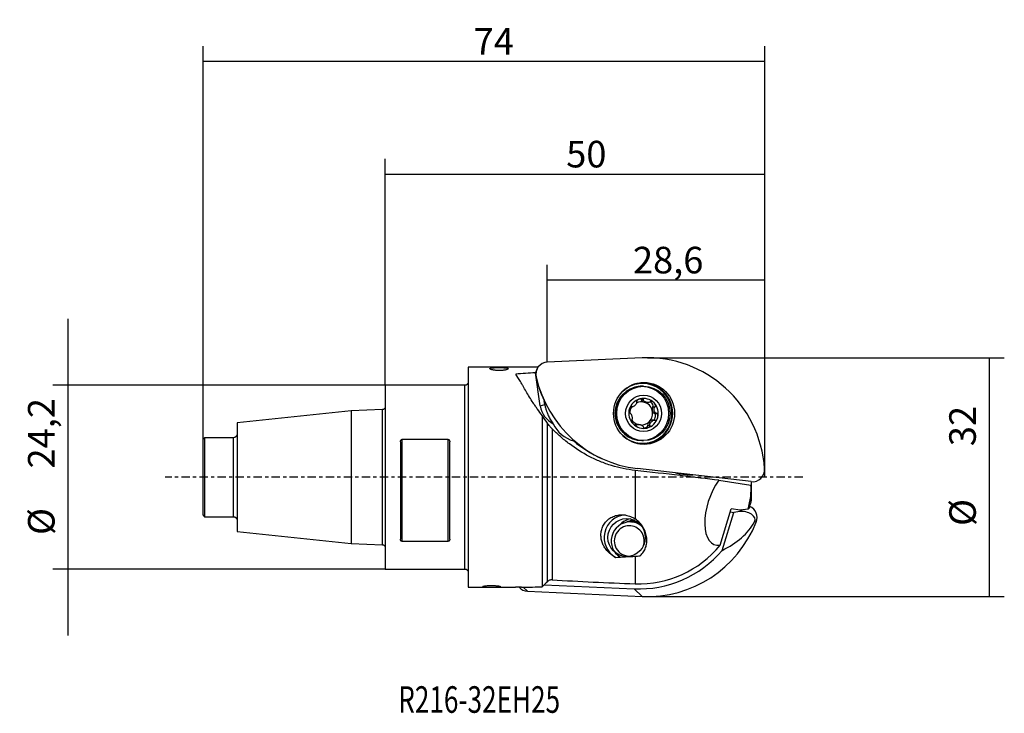
# Model space of a CAD drawing. Units: millimetres. Extents: x -48 to 82, y -31 to 60.
import ezdxf

# ---------------------------------------------------------------- set-up
doc = ezdxf.new("R2010")
doc.units = ezdxf.units.MM
doc.header["$MEASUREMENT"] = 0
doc.linetypes.add('CENTER', pattern=[47.5, 22, -8.5, 8.5, -8.5])
for name, color, linetype in [('1', 4, 'CONTINUOUS'), ('2', 7, 'CONTINUOUS'), ('SK1', 4, 'CONTINUOUS'), ('SK2', 7, 'CONTINUOUS'), ('SK4', 2, 'CENTER'), ('SK6', 5, 'CONTINUOUS')]:
    doc.layers.add(name, color=color, linetype=linetype)
doc.styles.add('DEFAULT', font='simplex.shx')
doc.dimstyles.get("Standard").update_dxf_attribs({"dimtxt": 0.18, "dimasz": 0.18, "dimexe": 0.18, "dimexo": 0.0625, "dimgap": 0.09, "dimtad": 1, "dimzin": 0, "dimdsep": 52, "dimtxsty": 'Standard', "dimcen": 0.09, "dimadec": 0, "dimazin": 0, "dimtfac": 1, "dimtdec": 4, "dimtofl": 0, "dimtmove": 0, "dimatfit": 3, "dimfxl": 1, "dimtolj": 1, "dimtzin": 0, "dimarcsym": 0})

# ---------------------------------------------------------------- blocks, each defined once
blk = doc.blocks.new('DimnDraft3D1')
at = {"layer": '2'}
for p, q in [((0, 12.1), (0, 41.905422)), ((50, 0), (50, 41.905422)), ((0, 39.905422), (50, 39.905422))]:
    blk.add_line(p, q, dxfattribs=at)
for points in [[(0, 39.905422), (3.499997, 40.843244), (3.500003, 38.9676), (0, 39.905422)], [(50, 39.905422), (46.500003, 38.9676), (46.499997, 40.843244), (50, 39.905422)]]:
    blk.add_solid(points, dxfattribs=at)
at = {"layer": '2', "insert": (23.830263, 40.780422), "char_height": 3.5, "attachment_point": 7, "line_spacing_factor": 1.084337, "style": 'DEFAULT'}
blk.add_mtext('\\W01.000;\\fsimplex.shx,bigfont.shx;50 ', dxfattribs=at)
blk = doc.blocks.new('DimnDraft3D2')
at = {"layer": '2'}
for p, q in [((34.521253, 15.717532), (81.53413, 15.717532)), ((79.53413, 15.717532), (79.53413, -15.717532)), ((34.521253, -15.717532), (81.53413, -15.717532))]:
    blk.add_line(p, q, dxfattribs=at)
for points in [[(79.53413, 15.717532), (80.471952, 12.217535), (78.596308, 12.217528), (79.53413, 15.717532)], [(79.53413, -15.717532), (78.596308, -12.217535), (80.471952, -12.217528), (79.53413, -15.717532)]]:
    blk.add_solid(points, dxfattribs=at)
at = {"layer": '2', "char_height": 3.5, "attachment_point": 7, "rotation": 90, "line_spacing_factor": 1.084337, "style": 'DEFAULT'}
for s, insert in [('\\W01.000;\\fsimplex.shx,bigfont.shx;32 ', (77.78413, 4.080263)), ('\\W01.000;\\fsimplex.shx,bigfont.shx;%%c ', (77.78413, -6.419737))]:
    blk.add_mtext(s, dxfattribs=dict(at, insert=insert))
blk = doc.blocks.new('DimnDraft3D3')
at = {"layer": 'SK2'}
for p, q in [((-24, 5), (-24, 56.759501)), ((50, 0), (50, 56.759501)), ((-24, 54.759501), (50, 54.759501))]:
    blk.add_line(p, q, dxfattribs=at)
for points in [[(-24, 54.759501), (-20.500003, 55.697323), (-20.499997, 53.821679), (-24, 54.759501)], [(50, 54.759501), (46.500003, 53.821679), (46.499997, 55.697323), (50, 54.759501)]]:
    blk.add_solid(points, dxfattribs=at)
at = {"layer": 'SK2', "insert": (11.646053, 55.634501), "char_height": 3.5, "attachment_point": 7, "line_spacing_factor": 1.084337, "style": 'DEFAULT'}
blk.add_mtext('\\W01.000;\\fsimplex.shx,bigfont.shx;74 ', dxfattribs=at)
blk = doc.blocks.new('DimnDraft3D4')
at = {"layer": 'SK2'}
for p, q in [((-41.807768, 20.85), (-41.807768, -20.85)), ((0, 12.1), (-43.807768, 12.1)), ((0, -12.1), (-43.807768, -12.1))]:
    blk.add_line(p, q, dxfattribs=at)
for points in [[(-41.807768, 12.1), (-42.74559, 15.599997), (-40.869946, 15.600003), (-41.807768, 12.1)], [(-41.807768, -12.1), (-40.869946, -15.599997), (-42.74559, -15.600003), (-41.807768, -12.1)]]:
    blk.add_solid(points, dxfattribs=at)
at = {"layer": 'SK2', "char_height": 3.5, "attachment_point": 7, "rotation": 90, "line_spacing_factor": 1.084337, "style": 'DEFAULT'}
for s, insert in [('\\W01.000;\\fsimplex.shx,bigfont.shx;24,2 ', (-43.557768, 1.142105)), ('\\W01.000;\\fsimplex.shx,bigfont.shx;%%c ', (-43.557768, -7.607895))]:
    blk.add_mtext(s, dxfattribs=dict(at, insert=insert))
blk = doc.blocks.new('DimnDraft3D5')
at = {"layer": 'SK2'}
for p, q in [((21.341358, 15.140024), (21.341358, 27.955844)), ((50, 0), (50, 27.955844)), ((50, 25.955844), (21.341358, 25.955844))]:
    blk.add_line(p, q, dxfattribs=at)
for points in [[(21.341358, 25.955844), (24.841354, 26.893666), (24.841361, 25.018021), (21.341358, 25.955844)], [(50, 25.955844), (46.500003, 25.018021), (46.499997, 26.893666), (50, 25.955844)]]:
    blk.add_solid(points, dxfattribs=at)
at = {"layer": 'SK2', "insert": (32.621995, 26.830844), "char_height": 3.5, "attachment_point": 7, "line_spacing_factor": 1.084337, "style": 'DEFAULT'}
blk.add_mtext('\\W01.000;\\fsimplex.shx,bigfont.shx;28,6 ', dxfattribs=at)

msp = doc.modelspace()

# ---------------------------------------------------------------- linework, layer by layer
at = {"layer": '1'}
for p, q in [((33.8362, 15.7021), (21.3414, 15.14)), ((19.6475, 14.5), (10.9, 14.5)), ((10.9, 14.5), (10.9, 0)), ((20.4202, 9.3906), (19.7766, 13.7448)), ((19.8767, 13.1775), (19.861, 13.2036)), ((19.9957, 14.2448), (19.9344, 14.1175)), ((10.5, 12.1), (0, 12.1)), ((0, 12.1), (0, 0)), ((10.5, -12.1), (10.5, 12.1)), ((34.0057, 11.969), (33.8037, 11.969)), ((20.4202, 9.3906), (21.011, 9.5719)), ((20.9153, 10.1169), (21.0458, 9.846)), ((21.011, 9.5719), (20.9371, 10.0716)), ((32.3625, 9.2825), (32.5582, 9.2825)), ((32.3839, 9.2982), (32.4942, 9.2982)), ((32.4073, 9.3077), (32.4784, 9.3077)), ((33.7248, 10.1921), (34.0202, 10.1921)), ((33.7248, 10.1921), (33.7256, 10.1717)), ((33.7256, 10.1717), (34.019, 10.1717)), ((34.3463, 9.8352), (34.6201, 9.8352)), ((35.25, 9.2785), (35.233, 9.2676)), ((35.233, 9.2676), (35.5264, 9.2676)), ((35.25, 9.2785), (35.5455, 9.2785)), ((20.6758, 8.107), (20.6758, -14.4436)), ((35.4588, 8.3766), (35.7523, 8.3766)), ((35.4588, 8.3766), (35.4789, 8.3753)), ((35.4789, 8.3753), (35.7744, 8.3753)), ((21.3492, -13.7559), (21.3492, 7.1182)), ((32.818, 6.8633), (33.1114, 6.8633)), ((32.8612, 6.8462), (33.1023, 6.8462)), ((33.3439, 6.9529), (33.0701, 6.9529)), ((34.5686, 6.8458), (34.5776, 6.8275)), ((34.5686, 6.8458), (34.8621, 6.8458)), ((34.5776, 6.8275), (34.8731, 6.8275)), ((35.4315, 7.5056), (35.1448, 7.5056)), ((21.9777, 6.3823), (21.9777, -13.511)), ((2, 4.6391), (2, -8.1815)), ((2.2, 4.9725), (2.2, -8.4455)), ((8.3, 4.9725), (2.2, 4.9725)), ((8.3, -8.4455), (8.3, 4.9725)), ((8.5, -8.1815), (8.5, 4.6391)), ((33.8037, 4.819), (34.0057, 4.819)), ((0, 0), (0, -12.1)), ((10.9, 0), (10.9, -14.5)), ((32.9123, 0.8867), (32.9123, -5.4907)), ((48.212, -0.5898), (33.2071, 1.1362)), ((38.8718, 0.4312), (39.855, 0.3181)), ((43.9121, -0.4135), (48.1641, -1.0338)), ((48.25, -1.0516), (48.25, -0.5937)), ((48.25, -2.9343), (48.25, -1.0516)), ((44.0951, -8.9506), (45.5793, -4.1812)), ((44.3678, -9.6345), (45.9223, -4.6394)), ((45.4661, -4.5449), (45.9223, -4.6394)), ((46.7383, -4.3422), (45.5793, -4.1812)), ((46.6844, -4.535), (45.9223, -4.6394)), ((46.9776, -4.3129), (46.6844, -4.535)), ((47.7845, -4.2139), (46.7383, -4.3422)), ((33.0069, -5.894), (32.2255, -5.894)), ((48.8574, -5.9266), (48.6273, -5.8834)), ((2.2, -8.4455), (8.3, -8.4455)), ((32.9123, -10.4043), (32.9123, -14.0413)), ((0, -12.1), (10.5, -12.1)), ((20.9486, -14.1652), (32.7773, -14.6974)), ((10.9, -14.5), (16.1369, -14.5)), ((18.7501, -15.0234), (18.173, -14.4759)), ((18.7501, -15.0234), (33.8362, -15.7021)), ((33.8362, -15.7021), (32.7773, -14.6974))]:
    msp.add_line(p, q, dxfattribs=at)
at = {"layer": '1', "extrusion": (0, 0, -1)}
for centre, start, end in [((-10.5, 12.5), 180, 270), ((-10.5, -12.5), 90, 180)]:
    msp.add_arc(centre, 0.4, start, end, dxfattribs=at)
at = {"layer": '1'}
msp.add_arc((34.05, 0), 14.5, 346.616264, 348.324758, dxfattribs=at)
for centre, major_axis, ratio, start_param, end_param in [((34.5213, 0), (0, -15.7175), 0.984808, 1.64168961, 3.18586736), ((21.4111, 13.5416), (0, 1.6), 0.984808, 0.0442747, 1.80034544), ((45.9689, 0), (-82.2336, 0), 0.176327, -1.24663813, -1.21317077), ((22.5367, 0), (-2.1395, 14.4956), 0.167421, 0.23342426, 0.29945271), ((20.3548, 13.4746), (-0.0734, 0.9357), 0.564497, 0.76987845, 1.82005966), ((25.0477, 16.0498), (-0.7707, 9.8287), 0.564497, 1.82005966, 2.17387755), ((34.9495, 16.7539), (0, 15.7175), 0.984808, 1.80034544, 3.02878772), ((33.8037, 8.394), (0, 3.575), 0.984808, 0.27168316, 3.1416263), ((33.8841, 8.394), (0, 3.9365), 0.984808, 0, 0.73032213), ((33.8841, 8.394), (0, 3.9365), 0.984808, 2.4113688, 6.28318531), ((33.9141, 8.394), (0, 4.007), 0.984808, 0, 0.38788841), ((33.8037, 8.394), (0, 3.575), 0.984808, 0, 0.2716829), ((33.9141, 8.394), (0, 4.007), 0.984808, -1.1003429, 0), ((34.0208, 8.394), (0, -1.9685), 0.984808, 2.34631086, 3.39350841), ((23.4503, 9.8524), (0, 3.1112), 0.984808, 1.71979079, 2.69657693), ((34.0208, 8.394), (0, -1.9685), 0.984808, -2.8896769, -1.84247935), ((33.7082, 8.394), (0, 1.5316), 0.984808, 0.95198381, 1.55063739), ((33.7082, 8.394), (0, -1.5316), 0.984808, 2.86990963, 3.53543642), ((33.2786, 10.0889), (-0.4435, -0.1169), 0.475689, 3.07767242, 3.85643488), ((34.1707, 10.0799), (-0.4411, 0.1259), 0.475542, 0.15566381, 1.5756604), ((33.7082, 8.394), (0, 1.5316), 0.984808, -1.31888057, -0.27168302), ((34.1707, 10.0799), (-0.4411, 0.1259), 0.475542, 1.5756604, 2.11128703), ((34.9389, 9.6193), (-0.3194, 0.3336), 0.469147, 3.09142467, 5.29557003), ((35.3772, 8.8303), (-0.1133, 0.4508), 0.463104, 0.15515718, 1.57515377), ((34.0208, 8.394), (0, -1.9685), 0.984808, 1.29911331, 2.34631086), ((33.9141, 8.394), (0, 4.007), 0.984808, -2.03172691, -1.1003429), ((34.0208, 8.394), (0, -1.9685), 0.984808, -1.84247935, -0.79528179), ((34.0208, 8.394), (0, -1.9685), 0.984808, 0.25191576, 1.29911331), ((33.7082, 8.394), (0, 1.5316), 0.984808, -2.36607812, -1.31888057), ((35.3772, 8.8303), (-0.1133, 0.4508), 0.463104, 1.57515377, 2.99515035), ((35.3685, 7.9244), (-0.122, -0.4485), 0.463242, 0.51125254, 3.19630009), ((25.7249, 8.6827), (0, 4), 0.984808, 1.99285578, 2.89863163), ((33.9141, 8.394), (0, 4.007), 0.984808, 2.75380225, 4.2514584), ((33.7082, 8.394), (0, 1.5316), 0.984808, 2.18170464, 2.79621354), ((34.0208, 8.394), (0, -1.9685), 0.984808, -0.79528179, 0.25191576), ((33.2457, 6.7082), (-0.4411, 0.1259), 0.475542, -1.03030424, -0.14593567), ((33.7082, 8.394), (0, 1.5316), 0.984808, 3.10066943, 3.91710719), ((34.1378, 6.6992), (-0.4435, -0.1169), 0.475689, 1.37750912, 3.19642448), ((34.9147, 7.1444), (-0.3258, -0.3272), 0.469431, -1.5800131, -0.16001651), ((34.9147, 7.1444), (-0.3258, -0.3272), 0.469431, -2.70429513, -1.5800131), ((34.6321, 16.7764), (0, -15.6066), 0.984808, -0.69605862, -0.41039191), ((34.1024, 0.4705), (-14.4032, 1.6045), 0.019518, -2.31785348, -1.4867341), ((39.3152, 4.4058), (0, 4), 0.984808, 2.86578166, 3.02878772), ((39.3173, 4.2927), (0, 4), 0.984808, -3.01704192, -2.96601939), ((40.2984, 4.2927), (0, 4), 0.984808, 3.02878772, 3.1917937), ((48.3894, 1), (0, 1.6), 0.984808, 3.02878772, 4.78328226), ((45.1311, -3.8123), (-1.751, -5.0897), 0.492416, -2.12166332, 0.26414721), ((45.1311, -3.8123), (-1.751, -5.0897), 0.492416, 1.66073289, 2.30695595), ((34.1024, 0.4705), (-14.4032, 1.6045), 0.019518, -2.95073856, -2.92120616), ((34.4094, 0), (0, 14.3515), 0.984808, -1.84981421, -1.80770908), ((47.3981, -5.3233), (0, 1.6), 0.984808, -1.95742507, -0.4082138), ((33.9499, -0.4976), (14.2064, -2.8582), 0.034757, -0.02775534, -0.00121162), ((31.7895, -7.9489), (0, 3), 0.984808, 0.0673587, 2.62170206), ((47.2055, -5.4593), (-1.4886, 0.2296), 0.615146, 2.92142196, 5.16292993), ((33.812, -1.3636), (14.2167, -2.4813), 0.179911, -0.15683079, -0.04302914), ((32.2255, -8.394), (0, 2.5), 0.984808, 0, 1.33572615), ((32.1387, -8.394), (0, -2), 0.984808, 3.14159255, 6.28318531), ((32.7345, -7.9489), (0, 2.5), 0.984808, 0.19320792, 0.84783749), ((32.9182, -7.9489), (0, 2.6), 0.984808, 0.59641182, 0.84577561), ((32.9834, -8.394), (0, 2.75), 0.984808, 0.1570795, 0.46682107), ((32.1387, -8.394), (0, -2), 0.984808, 1.33572634, 3.14159305), ((33.3225, -8.394), (0, 2.75), 0.984808, 0.17916888, 0.42990707), ((32.2255, -8.394), (0, 2.5), 0.984808, -0.66222863, 0), ((32.9834, -8.394), (0, 2.75), 0.984808, 0.08109222, 0.1570795), ((33.0069, -8.394), (0, 2.5), 0.984808, -0.07975751, 0), ((33.4878, -8.394), (0, 2.5179), 0.984808, 0.11973365, 0.13406732), ((34.5213, 0), (0, 15.7175), 0.984808, 3.09731795, 4.32576024), ((33.6922, -1.4291), (-15.6366, 2.4118), 0.615146, 2.41272029, 2.92142196), ((32.2255, -8.394), (0, 2.5), 0.984808, 1.33572614, 2.58706802), ((33.4283, 0), (0, -14.051), 0.984808, -0.03729428, 0.88019034), ((32.1387, -8.394), (0, -2), 0.984808, 1.23460613, 1.33572634), ((33.4186, 0), (0, 14.7118), 0.984808, 3.09731795, 3.99835942), ((32.2996, 0), (0, -10.4229), 0.984808, 0.05973315, 0.12410953), ((7.5351, 0), (-70.6532, 0), 0.157789, 1.89918018, 1.93818515), ((32.1387, -8.394), (0, -2), 0.984808, 0, 0.11060343), ((54.2795, 0), (-91.5171, 0), 0.157789, 1.21006389, 1.33514403), ((18.8198, -13.425), (0, 1.6), 0.984808, 2.28783822, 3.09731795), ((13.4318, 0), (-82.2336, 0), 0.176327, 1.62819135, 1.65900094)]:
    msp.add_ellipse(centre, major_axis=major_axis, ratio=ratio, start_param=start_param, end_param=end_param, dxfattribs=at)
for centre, major_axis in [((34.0861, 8.394), (0, 4.0762)), ((33.8037, 8.394), (0, 3.575)), ((34.0057, 8.394), (0, 3.575)), ((34.0208, 8.394), (0, 2.4)), ((31.7895, -7.9489), (0, 2.5))]:
    msp.add_ellipse(centre, major_axis=major_axis, ratio=0.984808, dxfattribs=at)
for points, knots in [([(16.2122, 14.2839), (16.2104, 14.2972), (16.2002, 14.3097), (16.1637, 14.3331), (16.137, 14.344), (16.07, 14.3635), (16.0295, 14.3723), (15.9347, 14.388), (15.8819, 14.3948), (15.7662, 14.4065), (15.7027, 14.4116), (15.5698, 14.4199), (15.5003, 14.4232), (15.3553, 14.4284), (15.2798, 14.4303), (15.1287, 14.4326), (15.0523, 14.4331), (14.898, 14.4329), (14.8211, 14.432), (14.6713, 14.4291), (14.5978, 14.4269), (14.454, 14.4211), (14.3857, 14.4174), (14.2568, 14.4084), (14.1958, 14.4031), (14.0834, 14.3905), (14.0333, 14.3833), (13.9672, 14.371), (13.9466, 14.3667), (13.9088, 14.3575), (13.8914, 14.3525), (13.8456, 14.3372), (13.8228, 14.3262), (13.793, 14.3021), (13.7861, 14.2891), (13.7895, 14.2622), (13.7994, 14.2483), (13.8361, 14.2195), (13.8622, 14.2052), (13.9291, 14.1769), (13.9704, 14.1627), (14.0641, 14.1361), (14.1167, 14.1236), (14.2333, 14.1002), (14.2962, 14.0896), (14.4286, 14.0713), (14.4991, 14.0633), (14.6444, 14.0506), (14.7186, 14.0459), (14.8699, 14.0398), (14.9478, 14.0384), (15.1013, 14.0391), (15.1773, 14.0412), (15.3278, 14.0487), (15.4026, 14.0542), (15.5449, 14.0681), (15.6129, 14.0765), (15.7428, 14.096), (15.8044, 14.1072), (15.9156, 14.1311), (15.9659, 14.1439), (16.0551, 14.1712), (16.0931, 14.1854), (16.1539, 14.2138), (16.1771, 14.2282), (16.2072, 14.2567), (16.2139, 14.2705), (16.2122, 14.2839)], [0, 0, 0, 0, 0.03125, 0.03125, 0.0625, 0.0625, 0.09375, 0.09375, 0.125, 0.125, 0.15625, 0.15625, 0.1875, 0.1875, 0.21875, 0.21875, 0.25, 0.25, 0.28125, 0.28125, 0.3125, 0.3125, 0.34375, 0.34375, 0.375, 0.375, 0.40625, 0.40625, 0.421875, 0.421875, 0.4375, 0.4375, 0.46875, 0.46875, 0.5, 0.5, 0.53125, 0.53125, 0.5625, 0.5625, 0.59375, 0.59375, 0.625, 0.625, 0.65625, 0.65625, 0.6875, 0.6875, 0.71875, 0.71875, 0.75, 0.75, 0.78125, 0.78125, 0.8125, 0.8125, 0.84375, 0.84375, 0.875, 0.875, 0.90625, 0.90625, 0.9375, 0.9375, 0.96875, 0.96875, 1, 1, 1, 1]), ([(20.196, 14.4904), (20.1407, 14.4911), (20.0883, 14.4919), (19.9886, 14.4936), (19.9409, 14.4946), (19.8532, 14.4965), (19.8133, 14.4973), (19.7408, 14.4988), (19.7083, 14.4994), (19.6649, 14.4999), (19.6508, 14.5), (19.638, 14.5)], [0, 0, 0, 0, 0.21941063, 0.21941063, 0.43882127, 0.43882127, 0.6582319, 0.6582319, 0.87764253, 0.87764253, 1, 1, 1, 1]), ([(20.6758, 8.107), (20.459, 8.387), (20.2521, 8.6672), (19.9554, 9.0857), (19.8589, 9.2248), (19.6721, 9.4992), (19.5816, 9.6349), (19.1421, 10.3047), (18.8327, 10.8136), (18.4136, 11.5238), (18.2814, 11.7517), (18.0924, 12.0786), (18.031, 12.1849), (17.9119, 12.3906), (17.8541, 12.4902), (17.5725, 12.9721), (17.3711, 13.3056), (17.1829, 13.5826)], [0, 0, 0, 0, 0.125, 0.125, 0.1875, 0.1875, 0.25, 0.25, 0.5, 0.5, 0.625, 0.625, 0.6875, 0.6875, 0.75, 0.75, 1, 1, 1, 1]), ([(21.0194, 9.5175), (21.0265, 9.4735), (21.0343, 9.4303), (21.051, 9.3452), (21.06, 9.3032), (21.0875, 9.1829), (21.1069, 9.1089), (21.1466, 8.9687), (21.1667, 8.9041), (21.2067, 8.7821), (21.2267, 8.7247), (21.2868, 8.5593), (21.3271, 8.458), (21.4071, 8.2662), (21.4469, 8.1759), (21.4865, 8.089)], [0, 0, 0, 0, 0.0625, 0.0625, 0.125, 0.125, 0.25, 0.25, 0.375, 0.375, 0.5, 0.5, 0.75, 0.75, 1, 1, 1, 1]), ([(32.1533, 8.9223), (32.1661, 8.9691), (32.1821, 9.015), (32.2208, 9.1035), (32.2433, 9.1462), (32.2968, 9.2246), (32.3278, 9.261), (32.3821, 9.2993), (32.4016, 9.3092), (32.4416, 9.3177), (32.4612, 9.3159), (32.4784, 9.3077)], [0, 0, 0, 0, 0.25, 0.25, 0.5, 0.5, 0.75, 0.75, 0.875, 0.875, 1, 1, 1, 1]), ([(32.4942, 9.2982), (32.5097, 9.2889), (32.5272, 9.2844), (32.5634, 9.2816), (32.5819, 9.2833), (32.6384, 9.2945), (32.6761, 9.3099), (32.7868, 9.3686), (32.8573, 9.4242), (32.9537, 9.5203), (32.9837, 9.554), (33.0392, 9.625), (33.0651, 9.6627), (33.1091, 9.7408), (33.1277, 9.7814), (33.1446, 9.8431), (33.1485, 9.8638), (33.1501, 9.9046), (33.148, 9.9243), (33.1412, 9.9423)], [0, 0, 0, 0, 0.0625, 0.0625, 0.125, 0.125, 0.25, 0.25, 0.5, 0.5, 0.625, 0.625, 0.75, 0.75, 0.875, 0.875, 0.9375, 0.9375, 1, 1, 1, 1]), ([(33.5375, 10.3004), (33.4912, 10.2883), (33.4455, 10.2728), (33.3568, 10.2345), (33.3138, 10.2118), (33.2335, 10.1571), (33.1957, 10.125), (33.1535, 10.0672), (33.1419, 10.0462), (33.1292, 10.0023), (33.1286, 9.9804), (33.1343, 9.9606)], [0, 0, 0, 0, 0.25, 0.25, 0.5, 0.5, 0.75, 0.75, 0.875, 0.875, 1, 1, 1, 1]), ([(34.0202, 10.1921), (34.0197, 10.2133), (34.0124, 10.2332), (33.9872, 10.2668), (33.9697, 10.2803), (33.9116, 10.3119), (33.8655, 10.3223), (33.7727, 10.3318), (33.7253, 10.3308), (33.631, 10.3213), (33.5839, 10.3125), (33.5375, 10.3004)], [0, 0, 0, 0, 0.125, 0.125, 0.25, 0.25, 0.5, 0.5, 0.75, 0.75, 1, 1, 1, 1]), ([(34.8919, 9.9248), (34.879, 9.9082), (34.8622, 9.8947), (34.8252, 9.8727), (34.8051, 9.8643), (34.7416, 9.8441), (34.6965, 9.8379), (34.5603, 9.8319), (34.4684, 9.845), (34.2951, 9.894), (34.2135, 9.93), (34.1115, 10.0034), (34.0808, 10.0311), (34.0454, 10.0792), (34.0355, 10.0963), (34.0218, 10.1323), (34.0178, 10.1518), (34.019, 10.1717)], [0, 0, 0, 0, 0.0625, 0.0625, 0.125, 0.125, 0.25, 0.25, 0.5, 0.5, 0.75, 0.75, 0.875, 0.875, 0.9375, 0.9375, 1, 1, 1, 1]), ([(35.405, 9.7722), (35.3715, 9.8069), (35.3354, 9.8391), (35.258, 9.8973), (35.2168, 9.9233), (35.129, 9.9648), (35.0821, 9.9808), (35.01, 9.9861), (34.9857, 9.9846), (34.9401, 9.9707), (34.9202, 9.9586), (34.905, 9.9419)], [0, 0, 0, 0, 0.25, 0.25, 0.5, 0.5, 0.75, 0.75, 0.875, 0.875, 1, 1, 1, 1]), ([(35.5455, 9.2785), (35.5643, 9.2914), (35.5786, 9.3095), (35.5963, 9.3515), (35.5998, 9.3749), (35.5995, 9.4447), (35.5859, 9.4917), (35.5486, 9.5797), (35.5244, 9.6214), (35.4694, 9.7003), (35.4385, 9.7375), (35.405, 9.7722)], [0, 0, 0, 0, 0.125, 0.125, 0.25, 0.25, 0.5, 0.5, 0.75, 0.75, 1, 1, 1, 1]), ([(35.7523, 8.3766), (35.7307, 8.3778), (35.7098, 8.3841), (35.6708, 8.4026), (35.6527, 8.4146), (35.6014, 8.4562), (35.5723, 8.4904), (35.4959, 8.6019), (35.4601, 8.6874), (35.4153, 8.8642), (35.4063, 8.9559), (35.4209, 9.0877), (35.4305, 9.1308), (35.4562, 9.19), (35.4666, 9.2087), (35.4923, 9.242), (35.5078, 9.2569), (35.5264, 9.2676)], [0, 0, 0, 0, 0.0625, 0.0625, 0.125, 0.125, 0.25, 0.25, 0.5, 0.5, 0.75, 0.75, 0.875, 0.875, 0.9375, 0.9375, 1, 1, 1, 1]), ([(21.4865, 8.089), (21.5704, 7.905), (21.6666, 7.7267), (21.8818, 7.3788), (22.0008, 7.2094), (22.1313, 7.0442)], [0, 0, 0, 0, 0.5, 0.5, 1, 1, 1, 1]), ([(32.2329, 8.4128), (32.2143, 8.4159), (32.1968, 8.4257), (32.1677, 8.4554), (32.1562, 8.4749), (32.1296, 8.5378), (32.1217, 8.5863), (32.1162, 8.6826), (32.1186, 8.7313), (32.1307, 8.8277), (32.1404, 8.8755), (32.1533, 8.9223)], [0, 0, 0, 0, 0.125, 0.125, 0.25, 0.25, 0.5, 0.5, 0.75, 0.75, 1, 1, 1, 1]), ([(32.4768, 7.5205), (32.4915, 7.5313), (32.5032, 7.5462), (32.5219, 7.58), (32.5289, 7.5986), (32.5453, 7.6584), (32.5496, 7.7008), (32.551, 7.7889), (32.5479, 7.8335), (32.5363, 7.9225), (32.5276, 7.9674), (32.494, 8.1003), (32.4622, 8.1859), (32.3984, 8.2973), (32.3743, 8.3317), (32.3184, 8.3873), (32.2862, 8.4091), (32.251, 8.4115)], [0, 0, 0, 0, 0.0625, 0.0625, 0.125, 0.125, 0.25, 0.25, 0.375, 0.375, 0.5, 0.5, 0.75, 0.75, 0.875, 0.875, 1, 1, 1, 1]), ([(35.5289, 7.4804), (35.5504, 7.4722), (35.574, 7.4704), (35.6203, 7.4788), (35.6427, 7.4887), (35.7037, 7.5268), (35.7377, 7.5634), (35.7951, 7.642), (35.8189, 7.6846), (35.859, 7.773), (35.8754, 7.819), (35.8882, 7.8658)], [0, 0, 0, 0, 0.125, 0.125, 0.25, 0.25, 0.5, 0.5, 0.75, 0.75, 1, 1, 1, 1]), ([(35.8882, 7.8658), (35.9011, 7.9126), (35.9104, 7.9604), (35.921, 8.0568), (35.9223, 8.1055), (35.9128, 8.2018), (35.9023, 8.2499), (35.8691, 8.3129), (35.8549, 8.3324), (35.8187, 8.3625), (35.7973, 8.3722), (35.7744, 8.3753)], [0, 0, 0, 0, 0.25, 0.25, 0.5, 0.5, 0.75, 0.75, 0.875, 0.875, 1, 1, 1, 1]), ([(21.9777, 6.3823), (21.871, 6.4914), (21.7645, 6.6068), (21.6056, 6.7913), (21.5523, 6.8554), (21.4481, 6.9857), (21.3976, 7.0515), (21.3492, 7.1182)], [0, 0, 0, 0, 0.5, 0.5, 0.75, 0.75, 1, 1, 1, 1]), ([(32.4619, 7.5096), (32.4473, 7.4967), (32.4369, 7.4786), (32.426, 7.4366), (32.4253, 7.4132), (32.4324, 7.3434), (32.4487, 7.2964), (32.4899, 7.2084), (32.5152, 7.1667), (32.5717, 7.0878), (32.603, 7.0506), (32.6365, 7.0159)], [0, 0, 0, 0, 0.125, 0.125, 0.25, 0.25, 0.5, 0.5, 0.75, 0.75, 1, 1, 1, 1]), ([(32.6365, 7.0159), (32.67, 6.9812), (32.7058, 6.949), (32.7816, 6.8908), (32.8216, 6.8648), (32.9055, 6.8233), (32.9498, 6.8073), (33.0151, 6.802), (33.0367, 6.8035), (33.0754, 6.8174), (33.0914, 6.8295), (33.1023, 6.8462)], [0, 0, 0, 0, 0.25, 0.25, 0.5, 0.5, 0.75, 0.75, 0.875, 0.875, 1, 1, 1, 1]), ([(33.1114, 6.8633), (33.1202, 6.8799), (33.1332, 6.8934), (33.163, 6.9154), (33.1798, 6.9238), (33.234, 6.944), (33.2739, 6.9502), (33.3978, 6.9562), (33.4855, 6.9431), (33.6588, 6.8941), (33.7446, 6.858), (33.8589, 6.7847), (33.8948, 6.7569), (33.9394, 6.7089), (33.9527, 6.6918), (33.9736, 6.6558), (33.9814, 6.6363), (33.9842, 6.6164)], [0, 0, 0, 0, 0.0625, 0.0625, 0.125, 0.125, 0.25, 0.25, 0.5, 0.5, 0.75, 0.75, 0.875, 0.875, 0.9375, 0.9375, 1, 1, 1, 1]), ([(33.9871, 6.596), (33.9919, 6.5748), (34.0031, 6.5549), (34.0352, 6.5213), (34.0554, 6.5078), (34.1202, 6.4762), (34.1691, 6.4658), (34.2658, 6.4563), (34.3143, 6.4573), (34.4102, 6.4668), (34.4576, 6.4756), (34.504, 6.4877)], [0, 0, 0, 0, 0.125, 0.125, 0.25, 0.25, 0.5, 0.5, 0.75, 0.75, 1, 1, 1, 1]), ([(34.504, 6.4877), (34.5503, 6.4998), (34.5957, 6.5153), (34.6828, 6.5536), (34.7247, 6.5763), (34.8011, 6.631), (34.8362, 6.6631), (34.8716, 6.7209), (34.8804, 6.7419), (34.8863, 6.7858), (34.883, 6.8077), (34.8731, 6.8275)], [0, 0, 0, 0, 0.25, 0.25, 0.5, 0.5, 0.75, 0.75, 0.875, 0.875, 1, 1, 1, 1]), ([(34.8621, 6.8458), (34.8513, 6.8637), (34.8453, 6.8835), (34.8397, 6.9239), (34.8401, 6.9443), (34.8476, 7.0061), (34.8609, 7.0466), (34.9147, 7.164), (34.9687, 7.2364), (35.0971, 7.3643), (35.1718, 7.4199), (35.2946, 7.4783), (35.3375, 7.4937), (35.4031, 7.5048), (35.4252, 7.5065), (35.4681, 7.5037), (35.4896, 7.4992), (35.509, 7.4899)], [0, 0, 0, 0, 0.0625, 0.0625, 0.125, 0.125, 0.25, 0.25, 0.5, 0.5, 0.75, 0.75, 0.875, 0.875, 0.9375, 0.9375, 1, 1, 1, 1]), ([(32.9123, 0.8867), (31.8484, 1.0042), (30.8128, 1.2194), (29.3016, 1.6801), (28.805, 1.8567), (28.071, 2.156), (27.8282, 2.2615), (27.3464, 2.4839), (27.1078, 2.6007), (25.9372, 3.2063), (25.0616, 3.7645), (23.8365, 4.6894), (23.4428, 5.0124), (22.8744, 5.5156), (22.6883, 5.6867), (22.3261, 6.032), (22.1496, 6.2065), (21.9777, 6.3823)], [0, 0, 0, 0, 0.25, 0.25, 0.375, 0.375, 0.4375, 0.4375, 0.5, 0.5, 0.75, 0.75, 0.875, 0.875, 0.9375, 0.9375, 1, 1, 1, 1]), ([(2, 4.6391), (2, 4.674), (2.003, 4.7084), (2.0158, 4.776), (2.0255, 4.8095), (2.0546, 4.8737), (2.0738, 4.9043), (2.1132, 4.9413), (2.1284, 4.9523), (2.1622, 4.9679), (2.1809, 4.9725), (2.2, 4.9725)], [0, 0, 0, 0, 0.25, 0.25, 0.5, 0.5, 0.75, 0.75, 0.875, 0.875, 1, 1, 1, 1]), ([(8.3, 4.9725), (8.3191, 4.9725), (8.3379, 4.9679), (8.3716, 4.9523), (8.3868, 4.9414), (8.4262, 4.9043), (8.4453, 4.8737), (8.4742, 4.8103), (8.4841, 4.7765), (8.497, 4.7085), (8.5, 4.674), (8.5, 4.6391)], [0, 0, 0, 0, 0.125, 0.125, 0.25, 0.25, 0.5, 0.5, 0.75, 0.75, 1, 1, 1, 1]), ([(25.0459, 4.6934), (25.0294, 4.697), (25.0119, 4.7015), (24.9338, 4.725), (24.8638, 4.7536), (24.7772, 4.8002)], [0, 0, 0, 0, 0.23656258, 0.23656258, 1, 1, 1, 1]), ([(30.3218, -10.5526), (30.1348, -10.4556), (29.9634, -10.347), (29.6457, -10.1105), (29.4994, -9.9824), (29.2292, -9.7065), (29.1081, -9.5613), (28.8919, -9.2567), (28.7968, -9.0971), (28.6338, -8.762), (28.5675, -8.5894), (28.4668, -8.236), (28.4322, -8.0548), (28.4071, -7.7756), (28.4033, -7.6813), (28.4054, -7.49), (28.4114, -7.3943), (28.4448, -7.1084), (28.4873, -6.9188), (28.5858, -6.6373), (28.6247, -6.5437), (28.7127, -6.3625), (28.7621, -6.2743), (28.8717, -6.103), (28.9319, -6.02), (29.0638, -5.8595), (29.1359, -5.7816), (29.3672, -5.5608), (29.5384, -5.4326), (29.8205, -5.2702), (29.9195, -5.2208), (30.123, -5.1341), (30.2269, -5.0969), (30.4389, -5.0348), (30.547, -5.0098), (30.7674, -4.9721), (30.8803, -4.9595), (31.2174, -4.9411), (31.4414, -4.9542), (31.7766, -5.011), (31.8881, -5.0362), (32.1051, -5.0978), (32.2114, -5.1342), (32.4197, -5.2178), (32.5218, -5.2651), (32.7215, -5.3705), (32.8187, -5.4283), (32.9123, -5.4907)], [0, 0, 0, 0, 0.0625, 0.0625, 0.125, 0.125, 0.1875, 0.1875, 0.25, 0.25, 0.3125, 0.3125, 0.375, 0.375, 0.40625, 0.40625, 0.4375, 0.4375, 0.5, 0.5, 0.53125, 0.53125, 0.5625, 0.5625, 0.59375, 0.59375, 0.625, 0.625, 0.6875, 0.6875, 0.71875, 0.71875, 0.75, 0.75, 0.78125, 0.78125, 0.8125, 0.8125, 0.875, 0.875, 0.90625, 0.90625, 0.9375, 0.9375, 0.96875, 0.96875, 1, 1, 1, 1]), ([(32.241, -5.887), (32.3074, -5.8557), (32.4888, -5.7795), (32.6762, -5.7265), (32.7952, -5.7001)], [0, 0, 0, 0, 0.37239778, 1, 1, 1, 1]), ([(33.5702, -10.3428), (33.6549, -10.2695), (33.7342, -10.1904), (33.879, -10.0253), (33.945, -9.939), (34.0649, -9.7593), (34.1189, -9.6659), (34.2154, -9.4719), (34.2576, -9.3719), (34.3652, -9.0669), (34.4129, -8.8553), (34.4487, -8.5258), (34.4545, -8.4137), (34.4538, -8.1897), (34.4474, -8.0773), (34.4097, -7.7389), (34.3605, -7.5119), (34.2076, -7.0551), (34.1069, -6.8337), (33.9175, -6.5135), (33.8479, -6.4088), (33.6947, -6.2037), (33.6105, -6.1028), (33.3415, -5.8154), (33.1399, -5.6422), (32.9123, -5.4907)], [0, 0, 0, 0, 0.0625, 0.0625, 0.125, 0.125, 0.1875, 0.1875, 0.25, 0.25, 0.375, 0.375, 0.4375, 0.4375, 0.5, 0.5, 0.625, 0.625, 0.75, 0.75, 0.8125, 0.8125, 0.875, 0.875, 1, 1, 1, 1]), ([(2.2, -8.4455), (2.1809, -8.4455), (2.162, -8.4418), (2.1283, -8.4296), (2.1131, -8.4209), (2.0737, -8.3917), (2.0545, -8.3675), (2.0257, -8.3173), (2.0158, -8.2905), (2.003, -8.2365), (2, -8.2092), (2, -8.1815)], [0, 0, 0, 0, 0.125, 0.125, 0.25, 0.25, 0.5, 0.5, 0.75, 0.75, 1, 1, 1, 1]), ([(8.5, -8.1815), (8.5, -8.2094), (8.497, -8.2368), (8.4842, -8.2905), (8.4744, -8.3172), (8.4453, -8.3678), (8.4261, -8.3919), (8.3868, -8.421), (8.3716, -8.4296), (8.3378, -8.4419), (8.3191, -8.4455), (8.3, -8.4455)], [0, 0, 0, 0, 0.25, 0.25, 0.5, 0.5, 0.75, 0.75, 0.875, 0.875, 1, 1, 1, 1]), ([(21.9777, -13.511), (21.9195, -13.5075), (21.862, -13.5104), (21.7484, -13.5284), (21.6916, -13.5438), (21.584, -13.5858), (21.5328, -13.6123), (21.4357, -13.6765), (21.3903, -13.7139), (21.3492, -13.7559)], [0, 0, 0, 0, 0.25, 0.25, 0.5, 0.5, 0.75, 0.75, 1, 1, 1, 1]), ([(14.153, -14.4993), (14.0761, -14.4994), (13.9995, -14.4994), (13.8469, -14.4994), (13.7705, -14.4993), (13.6205, -14.4988), (13.5482, -14.4985), (13.4087, -14.4975), (13.341, -14.4968), (13.2147, -14.4946), (13.1565, -14.4932), (13.05, -14.4894), (13.0013, -14.487), (12.9186, -14.4809), (12.8843, -14.4773), (12.8299, -14.4685), (12.8102, -14.4633), (12.7878, -14.4517), (12.7847, -14.4453), (12.7957, -14.431), (12.8094, -14.4234), (12.8528, -14.4075), (12.8828, -14.3992), (12.9562, -14.3827), (12.9995, -14.3745), (13.0993, -14.3584), (13.1548, -14.3508), (13.2746, -14.3368), (13.3398, -14.3303), (13.476, -14.3192), (13.5468, -14.3146), (13.6934, -14.3072), (13.7697, -14.3046), (13.922, -14.3015), (13.9984, -14.3011), (14.152, -14.3026), (14.229, -14.3045), (14.3777, -14.3104), (14.4501, -14.3144), (14.5909, -14.3243), (14.6584, -14.3302), (14.7838, -14.3433), (14.8423, -14.3505), (14.9503, -14.366), (14.9981, -14.374), (15.0599, -14.3863), (15.0789, -14.3904), (15.1135, -14.3987), (15.1293, -14.4029), (15.1702, -14.4151), (15.1896, -14.4229), (15.2121, -14.4378), (15.2152, -14.4448), (15.2044, -14.4574), (15.1909, -14.463), (15.1471, -14.4729), (15.1175, -14.477), (15.0443, -14.484), (15.0001, -14.4869), (14.9009, -14.4914), (14.8459, -14.4931), (14.7253, -14.4958), (14.6602, -14.4967), (14.4569, -14.4988), (14.3069, -14.4992), (14.153, -14.4993)], [0, 0, 0, 0, 0.03125, 0.03125, 0.0625, 0.0625, 0.09375, 0.09375, 0.125, 0.125, 0.15625, 0.15625, 0.1875, 0.1875, 0.21875, 0.21875, 0.25, 0.25, 0.28125, 0.28125, 0.3125, 0.3125, 0.34375, 0.34375, 0.375, 0.375, 0.40625, 0.40625, 0.4375, 0.4375, 0.46875, 0.46875, 0.5, 0.5, 0.53125, 0.53125, 0.5625, 0.5625, 0.59375, 0.59375, 0.625, 0.625, 0.65625, 0.65625, 0.6875, 0.6875, 0.703125, 0.703125, 0.71875, 0.71875, 0.75, 0.75, 0.78125, 0.78125, 0.8125, 0.8125, 0.84375, 0.84375, 0.875, 0.875, 0.90625, 0.90625, 0.9375, 0.9375, 1, 1, 1, 1]), ([(16.1345, -14.5), (16.1576, -14.5), (16.2016, -14.4986), (16.3271, -14.4939), (16.4078, -14.4906), (16.595, -14.4842), (16.7017, -14.481), (16.8725, -14.4776), (16.9314, -14.4766), (17.0504, -14.4754), (17.1106, -14.4751), (17.1714, -14.4751)], [0, 0, 0, 0, 0.24948526, 0.24948526, 0.49965684, 0.49965684, 0.74982842, 0.74982842, 0.87491421, 0.87491421, 1, 1, 1, 1])]:
    msp.add_open_spline(points, degree=3, knots=knots, dxfattribs=at)
for points in [[(21.0158, 9.5399), (21.0142, 9.5506), (21.0125, 9.5613), (21.011, 9.5719)], [(21.0194, 9.5175), (21.018, 9.5249), (21.0168, 9.5325), (21.0158, 9.5399)], [(32.4784, 9.3077), (32.4837, 9.3045), (32.489, 9.3013), (32.4942, 9.2982)], [(33.1343, 9.9606), (33.1366, 9.9545), (33.1389, 9.9484), (33.1412, 9.9423)], [(34.019, 10.1717), (34.0194, 10.1785), (34.0198, 10.1853), (34.0202, 10.1921)], [(34.905, 9.9419), (34.9006, 9.9362), (34.8962, 9.9305), (34.8919, 9.9248)], [(35.5264, 9.2676), (35.5328, 9.2712), (35.5391, 9.2749), (35.5455, 9.2785)], [(21.3492, 7.1182), (21.1167, 7.4384), (20.8923, 7.7679), (20.6758, 8.107)], [(32.251, 8.4115), (32.245, 8.4119), (32.2389, 8.4124), (32.2329, 8.4128)], [(35.7744, 8.3753), (35.767, 8.3757), (35.7597, 8.3762), (35.7523, 8.3766)], [(32.4768, 7.5205), (32.4718, 7.5169), (32.4669, 7.5132), (32.4619, 7.5096)], [(33.1023, 6.8462), (33.1054, 6.8519), (33.1084, 6.8576), (33.1114, 6.8633)], [(33.9842, 6.6164), (33.9852, 6.6096), (33.9862, 6.6028), (33.9871, 6.596)], [(34.8731, 6.8275), (34.8694, 6.8336), (34.8657, 6.8397), (34.8621, 6.8458)], [(35.509, 7.4899), (35.5157, 7.4868), (35.5223, 7.4836), (35.5289, 7.4804)], [(32.9123, 0.8867), (32.9163, 0.8862), (32.9203, 0.8858), (32.9243, 0.8853)], [(21.3492, -13.7559), (21.1249, -13.9854), (20.9005, -14.2146), (20.6758, -14.4436)], [(17.9415, -14.4751), (17.6848, -14.4751), (17.4281, -14.4751), (17.1714, -14.4751)], [(17.9415, -14.4751), (17.962, -14.4751), (18.0027, -14.4751), (18.043, -14.4754), (18.0631, -14.4755)]]:
    msp.add_open_spline(points, degree=3, dxfattribs=at)
msp.add_rational_spline([(18.0631, -14.4755), (18.1061, -14.4758), (18.149, -14.4761)], [0.50000002738, 0.49999997262, 0.50000002738], degree=2, dxfattribs=at)
at = {"layer": 'SK1'}
for p, q in [((-4.5, 8.734), (-19.5, 7.1574)), ((-0.3846, 8.8921), (-4.5, 8.734)), ((-4.5, 8.734), (-4.5, 0)), ((-0.3846, -8.8921), (-0.3846, 8.8921)), ((-19.5, 7.1574), (-19.5, 0)), ((-23.8, 5.2), (-24, 5)), ((-20, 5.2), (-23.8, 5.2)), ((-23.8, 5.2), (-23.8, 0)), ((-20, -5.2), (-20, 5.2)), ((-24, -5), (-24, 5)), ((-23.8, 0), (-23.8, -5.2)), ((-19.5, 0), (-19.5, -7.1574)), ((-4.5, 0), (-4.5, -8.734)), ((-24, -5), (-23.8, -5.2)), ((-23.8, -5.2), (-20, -5.2)), ((-19.5, -7.1574), (-4.5, -8.734)), ((-4.5, -8.734), (-0.3846, -8.8921))]:
    msp.add_line(p, q, dxfattribs=at)
at = {"layer": 'SK1', "extrusion": (0, 0, -1)}
for centre, radius, start, end in [((0.4, 9.2918), 0.4, 180, 267.8), ((20, 5.7), 0.5, 180, 270), ((20, -5.7), 0.5, 90, 180), ((0.4, -9.2918), 0.4, 92.2, 180)]:
    msp.add_arc(centre, radius, start, end, dxfattribs=at)
at = {"layer": 'SK4', "ltscale": 0.05}
msp.add_line((55, 0), (-29, 0), dxfattribs=at)

# ---------------------------------------------------------------- texts
at = {"layer": 'SK6', "insert": (1.7069, -31.0232), "char_height": 3.5, "attachment_point": 7, "line_spacing_factor": 1.084337, "style": 'DEFAULT'}
msp.add_mtext('\\W00.722;\\fsimplex.shx,bigfont.shx;R216-32EH25 ', dxfattribs=at)

# ---------------------------------------------------------------- dimensions: what is measured, and where the dimension line sits
at = {"layer": '2', "lineweight": -3}
dim = msp.add_linear_dim(base=(50, 39.9054), p1=(0, 12.1), p2=(50, 0), dimstyle='Standard', override={"dimtxt": 3.5, "dimasz": 3.5, "dimexe": 2, "dimexo": 0, "dimgap": 1.75, "dimtad": 1, "dimtih": 0, "dimdec": 0, "dimzin": 8, "dimpost": '<>', "dimtxsty": 'DEFAULT', "dimsah": 1, "dimclrd": 7, "dimclre": 7, "dimclrt": 7, "dimtm": -0.005, "dimtdec": 3, "dimtofl": 1, "dimtmove": 0}, dxfattribs=at)
dim.commit()
dim.dimension.update_dxf_attribs({"geometry": 'DimnDraft3D1', "text_midpoint": (25, 39.9054)})
dim = msp.add_linear_dim(base=(79.5341, -15.7175), p1=(34.5213, 15.7175), p2=(34.5213, -15.7175), angle=90, dimstyle='Standard', override={"dimtxt": 3.5, "dimasz": 3.5, "dimexe": 2, "dimexo": 0, "dimgap": 1.75, "dimtad": 1, "dimtih": 0, "dimtoh": 0, "dimdec": 0, "dimzin": 8, "dimpost": '<>', "dimtxsty": 'DEFAULT', "dimsah": 1, "dimclrd": 7, "dimclre": 7, "dimclrt": 7, "dimtm": -0.005, "dimtdec": 3, "dimtofl": 1, "dimtmove": 0}, dxfattribs=at)
dim.commit()
dim.dimension.update_dxf_attribs({"geometry": 'DimnDraft3D2', "text_midpoint": (79.5341, 0)})
at = {"layer": 'SK2', "lineweight": -3}
for base, p1, p2, override, picture, middle in [((50, 54.7595), (-24, 5), (50, 0), {"dimtxt": 3.5, "dimasz": 3.5, "dimexe": 2, "dimexo": 0, "dimgap": 1.75, "dimtad": 1, "dimtih": 0, "dimdec": 3, "dimzin": 8, "dimpost": '<>', "dimtxsty": 'DEFAULT', "dimsah": 1, "dimclrd": 7, "dimclre": 7, "dimclrt": 7, "dimtm": -0.005, "dimtdec": 3, "dimtofl": 1, "dimtmove": 0}, 'DimnDraft3D3', (13, 54.7595)), ((21.3414, 25.9558), (50, 0), (21.3414, 15.14), {"dimtxt": 3.5, "dimasz": 3.5, "dimexe": 2, "dimexo": 0, "dimgap": 1.75, "dimtad": 1, "dimtih": 0, "dimdec": 1, "dimzin": 8, "dimpost": '<>', "dimtxsty": 'DEFAULT', "dimsah": 1, "dimclrd": 7, "dimclre": 7, "dimclrt": 7, "dimtm": -0.005, "dimtdec": 3, "dimtofl": 1, "dimtmove": 0}, 'DimnDraft3D5', (35.6707, 25.9558))]:
    dim = msp.add_linear_dim(base=base, p1=p1, p2=p2, dimstyle='Standard', override=override, dxfattribs=at)
    dim.commit()
    dim.dimension.update_dxf_attribs({"geometry": picture, "text_midpoint": middle})
dim = msp.add_aligned_dim(p1=(0, 12.1), p2=(0, -12.1), distance=-43.8078, dimstyle='Standard', override={"dimtxt": 3.5, "dimasz": 3.5, "dimexe": 2, "dimexo": 0, "dimgap": 1.75, "dimtad": 1, "dimtih": 0, "dimtoh": 0, "dimdec": 3, "dimzin": 8, "dimpost": '<>', "dimtxsty": 'DEFAULT', "dimsah": 1, "dimclrd": 7, "dimclre": 7, "dimclrt": 7, "dimtm": -0.005, "dimtdec": 3, "dimtmove": 0}, dxfattribs=at)
dim.commit()
dim.dimension.update_dxf_attribs({"geometry": 'DimnDraft3D4', "text_midpoint": (-44.4328, 0.2671)})

doc.saveas('drawing.dxf')
